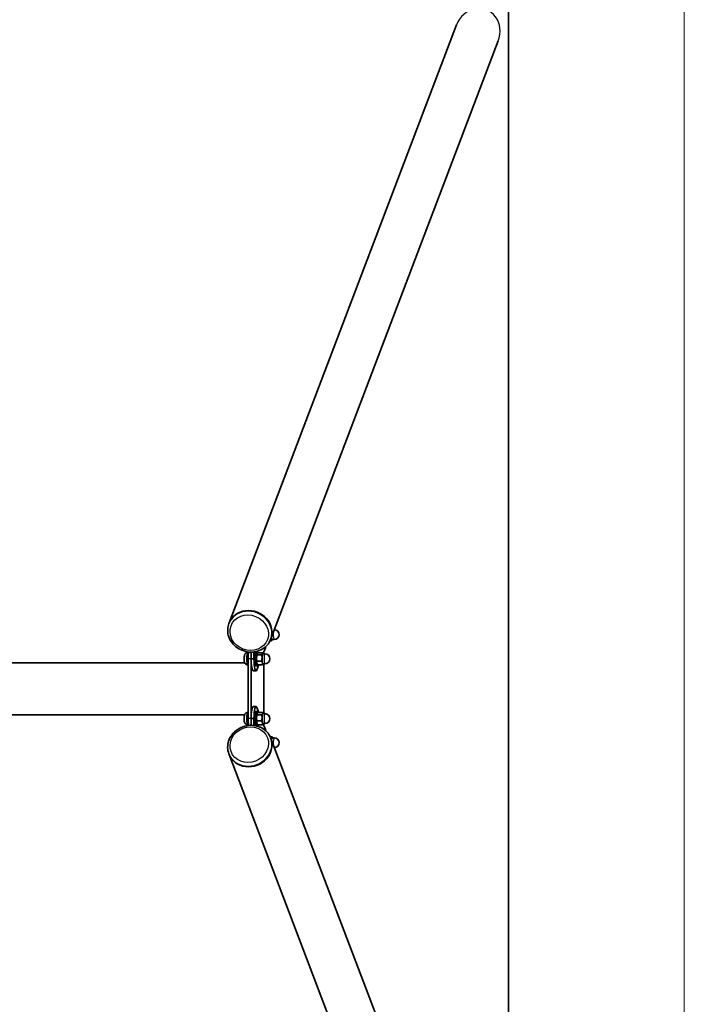
# Model space of a CAD drawing. Units: millimetres. Extents: x -1620 to 1830, y -3602 to 3898.
# Drawn here: x 697 to 1830, y -390 to 1289 of the extents above; entities that cross this region are included whole.
import ezdxf

# ---------------------------------------------------------------- set-up
doc = ezdxf.new("R2010")
doc.units = ezdxf.units.MM
for name, color, linetype, lineweight in [('Geometria szkicu (ISO)', 7, 'Continuous', 18), ('Widoczne (ISO)', 7, 'Continuous', 35), ('Widoczne wąskie (ISO)', 7, 'Continuous', 25)]:
    doc.layers.add(name, color=color, linetype=linetype, lineweight=lineweight)

msp = doc.modelspace()

# ---------------------------------------------------------------- linework, layer by layer
at = {"layer": 'Geometria szkicu (ISO)', "color": 1}
msp.add_line((1830, 1769.5), (1830, -1472.7), dxfattribs=at)
at = {"layer": 'Widoczne (ISO)'}
for p, q in [((1530, -3401.5), (1530, 3698.5)), ((1441.7, 1280.2), (1053.9, 260.6)), ((1512.8, 1253.2), (1125, 233.6)), ((1053.4, 259.5), (1053.9, 260.6)), ((1115.7, 218.4), (1111.9, 208.4)), ((1123.7, 230.4), (1126.1, 230.4)), ((1124.6, 232.4), (1125, 233.6)), ((1127.2, 232.2), (1130.6, 232.2)), ((1127.7, 232.1), (1127.7, 232.1)), ((1085.3, 210.1), (1085.9, 210.1)), ((1091.3, 199.6), (1091.3, 210.9)), ((1096.2, 199.6), (1096.2, 211.2)), ((1101.7, 211.6), (1099.2, 211.6)), ((1101.3, 207.5), (1101.6, 208.2)), ((1101.5, 206), (1109.3, 206)), ((1103.2, 209.9), (1111, 209.9)), ((1111.6, 208.1), (1115, 208.1)), ((1112, 208.2), (1111.7, 208.8)), ((1113, 208.1), (1113, 211.3)), ((-870.2, 192.9), (1080.2, 192.9)), ((1085.3, 189.1), (1085.9, 189.1)), ((1086.4, 97.5), (1086.4, 199.6)), ((1096.2, 199.6), (1091.3, 199.6)), ((1091.3, 199.6), (1091.3, 97.5)), ((1101.7, 187.6), (1099.2, 187.6)), ((1101.2, 195.7), (1109.1, 195.7)), ((1101.3, 191.7), (1101.9, 190.5)), ((1104.6, 189.3), (1101.3, 180.7)), ((1102.6, 189.3), (1110.5, 189.3)), ((1111.6, 191.1), (1115, 191.1)), ((1112, 191), (1112, 191)), ((1113, 106), (1113, 191.1)), ((1099.9, 179), (1095, 179)), ((1095, 118.1), (1099.9, 118.1)), ((-870.2, 104), (1080.2, 104)), ((1085.3, 108), (1085.9, 108)), ((1101.7, 109.5), (1099.2, 109.5)), ((1104.6, 107.8), (1101.3, 116.4)), ((1101.3, 105.4), (1101.6, 106.1)), ((1101.5, 103.9), (1109.3, 103.9)), ((1103.2, 107.8), (1111, 107.8)), ((1111.6, 106), (1115, 106)), ((1112, 106.1), (1111.7, 106.7)), ((1085.3, 87), (1085.9, 87)), ((1091.3, 97.5), (1091.3, 86.2)), ((1091.3, 97.5), (1096.2, 97.5)), ((1096.2, 97.5), (1096.2, 85.9)), ((1101.7, 85.5), (1099.2, 85.5)), ((1101.2, 93.6), (1109.1, 93.6)), ((1101.3, 89.6), (1101.9, 88.4)), ((1102.6, 87.2), (1110.5, 87.2)), ((1111.6, 89), (1115, 89)), ((1115.7, 78.7), (1111.9, 88.7)), ((1112, 88.9), (1112, 88.9)), ((1113, 85.8), (1113, 89)), ((1123.7, 66.7), (1126.7, 66.7)), ((1124.6, 64.7), (1125, 63.5)), ((1512.8, -956.1), (1125, 63.5)), ((1127.2, 64.9), (1130.6, 64.9)), ((1127.7, 65), (1127.4, 65.6)), ((1053.4, 37.6), (1053.9, 36.5)), ((1441.7, -983.1), (1053.9, 36.5))]:
    msp.add_line(p, q, dxfattribs=at)
for centre, start, end in [((1130.6, 240.7), 270, 88.0472), ((1115, 199.6), 270, 90), ((1115, 97.5), 270, 90), ((1130.6, 56.4), 271.9528, 90)]:
    msp.add_arc(centre, 8.5, start, end, dxfattribs=at)
for centre, major_axis, ratio, start_param, end_param in [((1089.4, 247.1), (35.6, -13.5), 0.895868, 0, 3.141593), ((1089.4, 247.1), (35.6, -13.5), 0.895868, 0, 3.141593), ((1127.2, 240.7), (0, -8.5), 0.173648, 5.283276, 6.283185), ((1127.2, 240.7), (0, -9), 0.173648, 5.275303, 5.616688), ((1113.8, 239.5), (0, -23.8), 0.173648, 0.479599, 0.623713), ((1127.2, 240.7), (0, -9), 0.173648, 5.616688, 6.618081), ((1086.9, 199.6), (0, 12), 0.173648, 0.25017, 2.861113), ((1089.4, 199.6), (0, 17.5), 0.173648, 0.850201, 1.570796), ((1099.2, 199.6), (0, 12), 0.173648, 0, 3.141593), ((1101.7, 199.6), (0, 12), 0.173648, 5.701448, 9.96577), ((1101.7, 199.6), (0, -8.3), 0.173648, 3.451959, 5.972819), ((1111.6, 199.6), (0, -8.5), 0.173648, 3.141593, 6.283185), ((1111.6, 199.6), (0, 9), 0.173648, 0.380701, 1.427898), ((1111.6, 199.6), (0, 9), 0.173648, 5.948289, 6.663886), ((1095, 200.3), (0, -21.3), 0.173648, 4.745092, 6.283185), ((1099.9, 200.3), (0, -21.3), 0.173648, 4.745092, 6.682463), ((1111.6, 199.6), (0, -9), 0.173648, 4.569491, 5.616688), ((1111.6, 199.6), (0, -9), 0.173648, 5.616688, 6.618081), ((1095, 96.8), (0, 21.3), 0.173648, 0, 1.538093), ((1099.9, 96.8), (0, 21.3), 0.173648, 5.883907, 7.821279), ((1086.9, 97.5), (0, 12), 0.173648, 0.280479, 2.891423), ((1099.2, 97.5), (0, 12), 0.173648, 0, 3.141593), ((1101.7, 97.5), (0, 12), 0.173648, 5.701448, 9.96577), ((1101.7, 97.5), (0, -8.3), 0.173648, 3.451959, 5.972819), ((1111.6, 97.5), (0, -8.5), 0.173648, 3.141593, 6.283185), ((1111.6, 97.5), (0, 9), 0.173648, 0.380701, 1.427898), ((1111.6, 97.5), (0, 9), 0.173648, 5.948289, 6.663886), ((1089.4, 97.5), (0, 17.5), 0.173648, 1.570796, 2.291392), ((1111.6, 97.5), (0, -9), 0.173648, 4.569491, 5.616688), ((1111.6, 97.5), (0, -9), 0.173648, 5.616688, 6.618081), ((1113.8, 57.6), (0, 23.8), 0.173648, 5.659473, 5.803586), ((1089.4, 50), (-35.6, -13.5), 0.895868, 0, 3.141593), ((1089.4, 50), (-35.6, -13.5), 0.895868, 0, 3.141593), ((1127.2, 56.4), (0, 8.5), 0.173648, 0, 0.999909), ((1127.2, 56.4), (0, 9), 0.173648, 0.380701, 1.007882), ((1127.2, 56.4), (0, 9), 0.173648, 5.948289, 6.663886)]:
    msp.add_ellipse(centre, major_axis=major_axis, ratio=ratio, start_param=start_param, end_param=end_param, dxfattribs=at)
for points, knots in [([(1124.6, 232.4), (1123.3, 229), (1121.4, 225.9), (1116.6, 220.3), (1113.7, 217.9), (1107.1, 214), (1103.5, 212.6), (1095.8, 211), (1091.8, 210.7), (1083.7, 211.5), (1079.7, 212.4), (1072.1, 215.5), (1068.6, 217.6), (1062.3, 222.7), (1059.5, 225.6), (1055.1, 232.2), (1053.5, 235.8), (1051.5, 243.2), (1051.2, 247), (1051.7, 253.7), (1052.4, 256.7), (1053.4, 259.5)], [4.074873, 4.074873, 4.074873, 4.074873, 4.385934, 4.385934, 4.699298, 4.699298, 5.017807, 5.017807, 5.34114, 5.34114, 5.667308, 5.667308, 5.994278, 5.994278, 6.320188, 6.320188, 6.642927, 6.642927, 6.960553, 6.960553, 7.216466, 7.216466, 7.216466, 7.216466]), ([(1085.3, 210.1), (1084.8, 210.1), (1084.2, 210), (1083.2, 209.7), (1082.8, 209.4), (1081.9, 208.9), (1081.6, 208.6), (1081, 207.9), (1080.8, 207.5), (1080.4, 206.7), (1080.3, 206.4), (1079.8, 205), (1079.7, 204.1), (1079.5, 202.2), (1079.4, 201.3), (1079.4, 199.7), (1079.4, 198.9), (1079.5, 197.3), (1079.5, 196.5), (1079.7, 195), (1079.8, 194.2), (1080.3, 192.8), (1080.4, 192.3), (1081.1, 191.3), (1081.3, 191.1), (1081.9, 190.4), (1082.4, 189.9), (1083.7, 189.3), (1084.4, 189.2), (1085.1, 189.1), (1085.2, 189.1), (1085.3, 189.1)], [3.060659, 3.060659, 3.060659, 3.060659, 3.117161, 3.117161, 3.179249, 3.179249, 3.259109, 3.259109, 3.372792, 3.372792, 3.556259, 3.556259, 4.079714, 4.079714, 4.500893, 4.500893, 4.871028, 4.871028, 5.246363, 5.246363, 5.688032, 5.688032, 5.945142, 5.945142, 6.017317, 6.017317, 6.124744, 6.124744, 6.191631, 6.191631, 6.202252, 6.202252, 6.202252, 6.202252]), ([(1085.3, 108), (1084.8, 108), (1084.2, 107.9), (1083.2, 107.6), (1082.8, 107.3), (1081.9, 106.8), (1081.6, 106.5), (1081, 105.8), (1080.8, 105.4), (1080.4, 104.6), (1080.3, 104.3), (1079.8, 102.9), (1079.7, 102), (1079.5, 100.1), (1079.4, 99.2), (1079.4, 97.6), (1079.4, 96.8), (1079.5, 95.2), (1079.5, 94.4), (1079.7, 92.9), (1079.8, 92.1), (1080.3, 90.7), (1080.4, 90.2), (1081.1, 89.2), (1081.3, 89), (1081.9, 88.3), (1082.4, 87.8), (1083.7, 87.2), (1084.4, 87.1), (1085.1, 87), (1085.2, 87), (1085.3, 87)], [2.830226, 2.830226, 2.830226, 2.830226, 2.886728, 2.886728, 2.948816, 2.948816, 3.028676, 3.028676, 3.142359, 3.142359, 3.325826, 3.325826, 3.849281, 3.849281, 4.27046, 4.27046, 4.640595, 4.640595, 5.01593, 5.01593, 5.457599, 5.457599, 5.714709, 5.714709, 5.786884, 5.786884, 5.894311, 5.894311, 5.961198, 5.961198, 5.971819, 5.971819, 5.971819, 5.971819]), ([(1053.4, 37.6), (1052.1, 41), (1051.4, 44.7), (1051.3, 52), (1051.9, 55.7), (1054.2, 62.9), (1056, 66.4), (1060.6, 72.8), (1063.5, 75.6), (1070, 80.4), (1073.6, 82.4), (1081.3, 85.1), (1085.4, 85.9), (1093.5, 86.3), (1097.5, 85.9), (1105.2, 83.9), (1108.8, 82.3), (1115.2, 78.1), (1118, 75.5), (1122, 70.1), (1123.5, 67.5), (1124.6, 64.7)], [3.271835, 3.271835, 3.271835, 3.271835, 3.582895, 3.582895, 3.896259, 3.896259, 4.214768, 4.214768, 4.538101, 4.538101, 4.864269, 4.864269, 5.19124, 5.19124, 5.517149, 5.517149, 5.839889, 5.839889, 6.157515, 6.157515, 6.413427, 6.413427, 6.413427, 6.413427])]:
    msp.add_open_spline(points, degree=3, knots=knots, dxfattribs=at)
for points, weights in [([(1126.2, 233.6), (1126, 234.4), (1125.6, 235.3)], [1, 1.02030846278, 1.01888406833]), ([(1126.1, 230.4), (1126.5, 232.1), (1126.2, 233.6)], [1, 1.0379548493, 1]), ([(1127.7, 232.1), (1127.2, 231.3), (1126.1, 230.4)], [1.00842236172, 1.03313044241, 1]), ([(1101.5, 206), (1099.9, 200.9), (1101.2, 195.7)], [1, 1.15470053838, 1]), ([(1103.2, 209.9), (1100.8, 208), (1101.5, 206)], [1, 1.15470053838, 1]), ([(1109.3, 206), (1110.6, 207.1), (1111, 208)], [1, 1.0379548493, 1]), ([(1110, 200.9), (1110.1, 203.3), (1109.3, 206)], [1, 1.0379548493, 1]), ([(1111, 208), (1111.4, 208.9), (1111, 209.9)], [1, 1.0379548493, 1]), ([(1111, 209.9), (1111.4, 209.3), (1111.7, 208.8)], [1, 1.01277575981, 1.01695077206]), ([(1101.2, 195.7), (1100.5, 192.5), (1102.6, 189.3)], [1, 1.15470053838, 1]), ([(1109.1, 195.7), (1110, 198.5), (1110, 200.9)], [1, 1.0379548493, 1]), ([(1110.6, 192.5), (1110.3, 194), (1109.1, 195.7)], [1, 1.0379548493, 1]), ([(1110.5, 189.3), (1110.9, 191), (1110.6, 192.5)], [1, 1.0379548493, 1]), ([(1112, 191), (1111.6, 190.2), (1110.5, 189.3)], [1.00842236172, 1.03313044241, 1]), ([(1101.5, 103.9), (1099.9, 98.8), (1101.2, 93.6)], [1, 1.15470053838, 1]), ([(1103.2, 107.8), (1100.8, 105.9), (1101.5, 103.9)], [1, 1.15470053838, 1]), ([(1109.3, 103.9), (1110.6, 105), (1111, 105.9)], [1, 1.0379548493, 1]), ([(1110, 98.8), (1110.1, 101.2), (1109.3, 103.9)], [1, 1.0379548493, 1]), ([(1111, 105.9), (1111.4, 106.8), (1111, 107.8)], [1, 1.0379548493, 1]), ([(1111, 107.8), (1111.4, 107.2), (1111.7, 106.7)], [1, 1.01277575981, 1.01695077206]), ([(1101.2, 93.6), (1100.5, 90.4), (1102.6, 87.2)], [1, 1.15470053838, 1]), ([(1109.1, 93.6), (1110, 96.4), (1110, 98.8)], [1, 1.0379548493, 1]), ([(1110.6, 90.4), (1110.3, 91.9), (1109.1, 93.6)], [1, 1.0379548493, 1]), ([(1110.5, 87.2), (1110.9, 88.9), (1110.6, 90.4)], [1, 1.0379548493, 1]), ([(1112, 88.9), (1111.6, 88.1), (1110.5, 87.2)], [1.00842236172, 1.03313044241, 1]), ([(1125.2, 63), (1126.2, 64), (1126.6, 64.8)], [1.00574726858, 1.03482274857, 1]), ([(1126.6, 64.8), (1127, 65.7), (1126.7, 66.7)], [1, 1.0379548493, 1]), ([(1126.7, 66.7), (1127.1, 66.1), (1127.4, 65.6)], [1, 1.01277575981, 1.01695077206])]:
    msp.add_rational_spline(points, weights, degree=2, dxfattribs=at)
at = {"layer": 'Widoczne wąskie (ISO)'}
for p, q in [((1091.3, 199.6), (1086.4, 199.6)), ((1091.3, 97.5), (1086.4, 97.5))]:
    msp.add_line(p, q, dxfattribs=at)
for centre, major_axis, ratio, start_param, end_param in [((1477.2, 1266.7), (15.1, 39.7), 0.895868, 4.712389, 7.853982), ((1089, 246), (35.6, -13.5), 0.895868, 0, 3.141593), ((1130.6, 240.7), (0, -8.5), 0.173648, 4.16572, 6.283185), ((1085.3, 199.6), (0, -10.5), 0.173648, 3.141593, 6.283185), ((1115, 199.6), (0, 8.5), 0.173648, 0, 3.141593), ((1085.3, 97.5), (0, -10.5), 0.173648, 3.141593, 6.283185), ((1115, 97.5), (0, 8.5), 0.173648, 0, 3.141593), ((1089, 51.1), (-35.6, -13.5), 0.895868, 0, 3.141593), ((1130.6, 56.4), (0, 8.5), 0.173648, 0, 2.117466)]:
    msp.add_ellipse(centre, major_axis=major_axis, ratio=ratio, start_param=start_param, end_param=end_param, dxfattribs=at)
for centre, major_axis in [((1088.2, 244), (-31.1, 11.8)), ((1088.2, 53.1), (31.1, 11.8))]:
    msp.add_ellipse(centre, major_axis=major_axis, ratio=0.895868, dxfattribs=at)

doc.saveas('drawing.dxf')
